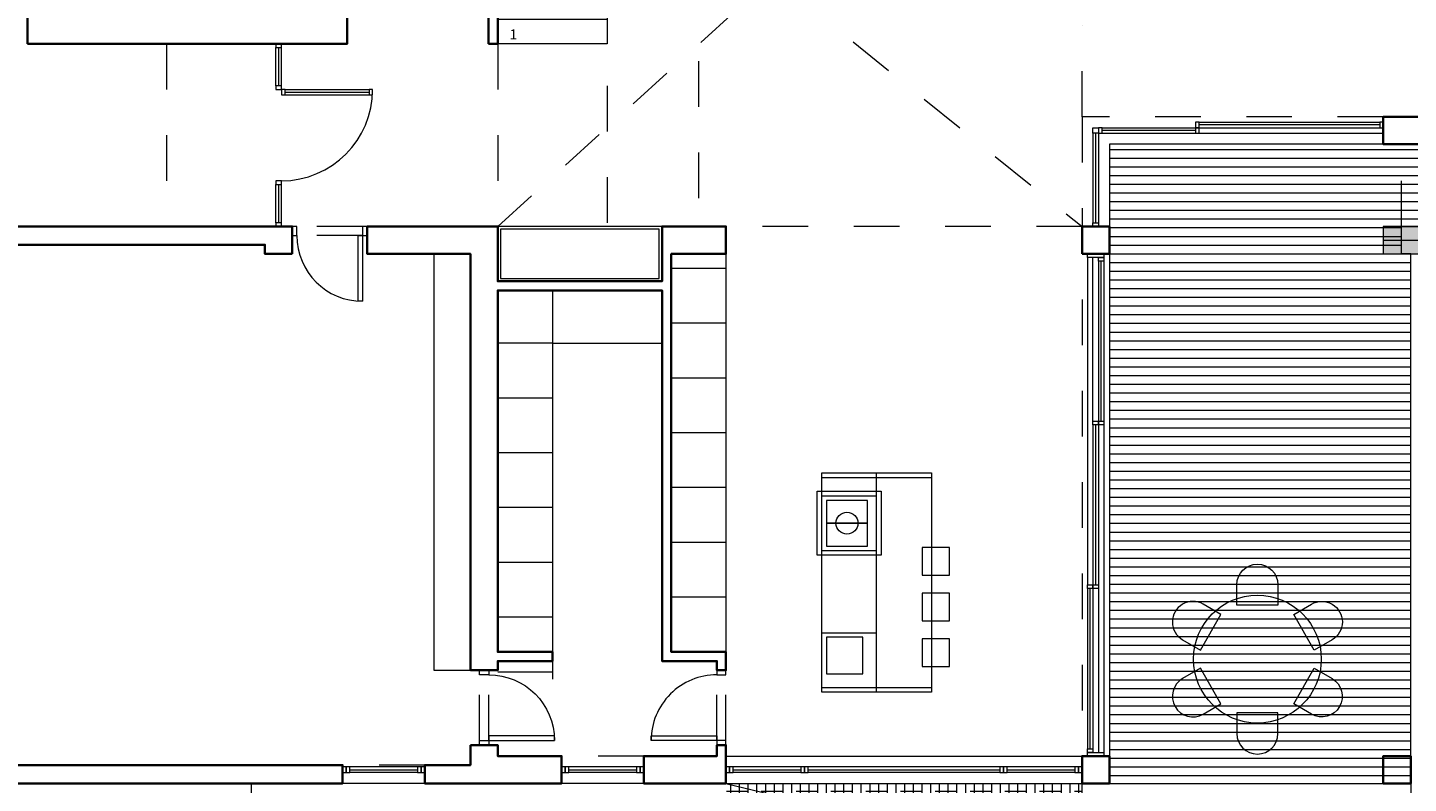
# Model space of a CAD drawing. Units: metres. Extents: x 2830.4 to 2872.4, y -324.6 to -294.9.
# Drawn here: x 2832.6 to 2835.6, y -322.5 to -320.9 of the extents above; entities that cross this region are included whole.
import ezdxf
from ezdxf.enums import TextEntityAlignment as Align

# ---------------------------------------------------------------- set-up
doc = ezdxf.new("R2010")
doc.units = ezdxf.units.M
for name, pattern in [('CYPE_RAYA', [0.225, 0.1125, -0.1125]), ('JIS_02_1.0', [2, 1, -1]), ('PUNTOS2', [0.125, 0, -0.125])]:
    doc.linetypes.add(name, pattern=pattern)
for name, color, linetype, lineweight in [('00_SECCION0', 2, 'Continuous', 35), ('00_SECCION2', 220, 'Continuous', 13), ('01_PROYECCION1', 190, 'Continuous', 9), ('01_PROYECCION3', 197, 'Continuous', 5), ('02_OCULTAS1', 190, 'JIS_02_1.0', 5), ('T_TEXTO', 122, 'Continuous', 5)]:
    doc.layers.add(name, color=color, linetype=linetype, lineweight=lineweight)
for name, color, linetype, lineweight, true_color in [('01_PROYECCION5', 7, 'Continuous', 0, 0x7d7d7d), ('08_Vidrio', 7, 'Continuous', 15, 0x0896a0), ('14_Sombreados_Cesped', 7, 'Continuous', 0, 0x58ba48), ('14_Sombreados_Madera', 7, 'Continuous', 0, 0xb35900), ('14_Sombreados_Tierra', 7, 'Continuous', 0, 0xeebe11), ('B_MOBILIARIO', 7, 'Continuous', 0, 0x6e6e6e)]:
    doc.layers.add(name, color=color, linetype=linetype, lineweight=lineweight, true_color=true_color)
doc.styles.add('MIGUEL', font='arial.ttf', dxfattribs={"height": 0.2})

# ---------------------------------------------------------------- blocks, each defined once
blk = doc.blocks.new('A$C67920F0C')
at = {"linetype": 'PUNTOS2', "ltscale": 0.3}
for p, q in [((-0.034, 0.437), (-0.034, -0.283)), ((0.066, 0.437), (0.066, -0.283))]:
    blk.add_line(p, q, dxfattribs=at)
for points in [[(-0.034, 0.487), (-0.034, 0.437), (0.066, 0.437), (0.066, 0.487)], [(0.066, 0.387), (0.066, 0.437), (0.786, 0.437), (0.786, 0.387)], [(-0.034, -0.283), (-0.034, -0.333), (0.066, -0.333), (0.066, -0.283)]]:
    blk.add_lwpolyline(points, close=True)
blk.add_arc((0.066, 0.437), 0.72, 270, 0)
blk = doc.blocks.new('ref seccion')
at = {"layer": '14_Sombreados_Cesped'}
h = blk.add_hatch(dxfattribs=at)
h.set_pattern_fill('ANSI38', color=256, scale=0.03, angle=765)
h.set_pattern_definition([(90, (-1717.86018, 252.60934), (-0.09525, -3e-17), []), (180, (-1717.86018, 252.60934), (-0.1905, -0.09525), [0.238125, -0.142875])])
h.paths.add_polyline_path([(15.933, 8.931), (19.833, 8.931), (19.833, 7.931), (15.933, 7.931)])
at = {"layer": '14_Sombreados_Madera', "ltscale": 0.01}
h = blk.add_hatch(dxfattribs=at)
h.set_pattern_fill('ANSI31', color=256, scale=0.03, angle=315)
h.set_pattern_definition([(0, (-1718.16018, 252.30934), (3e-17, 0.09525), [])])
h.paths.add_polyline_path([(28.633, 16.711), (28.633, 15.931), (20.133, 15.931), (20.133, 8.931), (23.433, 8.931), (23.433, 14.731), (23.333, 14.731), (23.333, 15.031), (32.383, 15.031), (32.383, 15.931), (32.084, 15.931), (32.084, 16.711)])
at = {"layer": '14_Sombreados_Tierra'}
h = blk.add_hatch(dxfattribs=at)
h.set_pattern_fill('GRAVEL', color=256, scale=0.01)
h.set_pattern_definition([(228.0127875, (-2329.879714, 289.170387), (-2.03200000016, -2.28599999986), [0.034172144, -3.383048364]), (184.969741, (-2329.902574, 289.144987), (3.047999998794, 0.25400001447), [0.058640472, -5.80540489]), (132.5104471, (-2329.960994, 289.139907), (2.54000000107, -2.79399999902), [0.041348152, -4.09347228]), (267.273689, (-2330.060054, 289.076407), (0.25400000053, 5.079999999973), [0.053400452, -5.286643743]), (292.8336542, (-2330.062594, 289.023067), (-1.270000000106, 3.047999999956), [0.05236337, -5.183980775]), (357.273689, (-2330.042274, 288.974807), (-5.079999999973, 0.25400000053), [0.053400452, -5.286643743]), (37.69424047, (-2329.988934, 288.972267), (-3.301999999854, -2.54000000019), [0.070619366, -6.991311531]), (72.25532837, (-2329.933054, 289.015447), (1.778000000478, 5.587999999848), [0.066671952, -6.60052566]), (121.4295656, (-2329.912734, 289.078947), (-2.03200000029, 3.30199999982), [0.0535813, -5.30455457]), (175.2363583, (-2329.940674, 289.124667), (2.79399999996, -0.25400000044), [0.061171328, -2.997393695]), (222.3974378, (-2330.001634, 289.129747), (-3.047999999902, -2.794000000106), [0.079107792, -7.83167725]), (138.8140748, (-2329.808594, 289.073867), (-1.7779999999, 1.52400000012), [0.027000454, -2.673056582]), (171.4692344, (-2329.828914, 289.091647), (3.30200000009, -0.507999999424), [0.051368198, -5.0854639]), (225, (-2329.87971, 289.09927), (-4e-17, -0.254), [0.035920934, -0.32328931]), (203.1985905, (-2329.897494, 289.129747), (1.27000000003, 0.5079999999), [0.019344132, -1.915062237]), (291.8014095, (-2329.915274, 289.122127), (-0.25400000005, 0.762), [0.027356562, -1.3404753]), (30.9637565, (-2329.905114, 289.096727), (0.762, 0.508), [0.044431966, -1.436629815]), (161.565051, (-2329.86701, 289.11959), (0.508, -0.254), [0.032128714, -0.771089812]), (16.3895403, (-2330.062594, 289.122127), (2.54, 0.762), [0.0450088, -4.455882667]), (70.3461759, (-2330.019414, 289.134827), (-1.01600000009, -2.79399999997), [0.037759894, -3.738221568]), (293.1985905, (-2329.867014, 289.170387), (-0.5079999999, 1.27000000004), [0.03868801, -1.89571836]), (343.6104597, (-2329.851774, 289.134827), (-2.54000000005, 0.76199999982), [0.0450088, -4.455882667]), (339.4439548, (-2330.062594, 288.964647), (-1.27, 0.508), [0.04340352, -2.12677343]), (294.7751406, (-2330.021954, 288.949407), (-1.27000000151, 2.79399999931), [0.036367212, -3.600359338]), (66.8014095, (-2329.864474, 288.916387), (0.5079999999, 1.27000000003), [0.03868801, -1.89571836]), (17.35402464, (-2329.849234, 288.951947), (-3.30199999993, -1.01600000021), [0.042578274, -4.215237598]), (69.4439548, (-2329.988934, 288.916387), (-0.508, -1.27), [0.02170176, -2.14847519]), (101.3099325, (-2329.879714, 288.916387), (-0.254, 1.016), [0.01295146, -1.282199496]), (165.9637565, (-2329.882254, 288.929087), (0.762, -0.254), [0.05236337, -0.99490546]), (186.00900596, (-2329.933054, 288.941787), (2.53999999999, 0.25400000013), [0.0485267, -4.804136486]), (303.6900675, (-2329.905114, 289.07387), (-0.254, 0.508), [0.036632388, -0.879177636]), (353.1572266, (-2329.884794, 289.043387), (4.318000000027, -0.507999999774), [0.063955676, -6.331600907]), (60.9453959, (-2329.821294, 289.035767), (-1.01600000003, -1.77799999998), [0.026150824, -2.588939232]), (90, (-2329.8086, 289.05863), (-0.254, 0.254), [0.01524, -0.23876]), (120.2564372, (-2329.938134, 288.949407), (1.01599999988, -1.77800000007), [0.035286696, -3.493394077]), (48.0127875, (-2329.955914, 288.979887), (2.03200000017, 2.28599999985), [0.068344288, -3.34887622]), (0, (-2329.9102, 289.03069), (0.254, 0.254), [0.06604, -0.18796]), (325.3048465, (-2329.844154, 289.030687), (2.54000000096, -1.77799999863), [0.040160956, -3.975931672]), (254.0546041, (-2329.811134, 289.007827), (-0.254, -1.016), [0.036982908, -1.812165004]), (207.64597536, (-2329.821294, 288.972267), (-4.826000000177, -2.539999999663), [0.06021451, -5.961246442]), (175.42607874, (-2329.874634, 288.944327), (-3.302, 0.254), [0.063702946, -6.306584646])])
h.paths.add_polyline_path([(23.133, 14.731), (33.883, 14.731), (33.883, 15.031), (23.133, 15.031)])
at = {"layer": '00_SECCION0'}
blk.add_line((15.833, 10.271), (15.833, 10.271), dxfattribs=at)
for points in [[(13.333, 17.031), (13.433, 17.031), (13.433, 21.132), (12.733, 21.132), (12.733, 20.832), (13.133, 20.832), (13.133, 20.032), (13.284, 20.032), (13.283, 18.431), (12.603, 18.431), (12.603, 18.331), (13.333, 18.331)], [(25.933, 16.231), (28.333, 16.231), (28.333, 16.831), (28.633, 16.831), (28.633, 15.931), (28.333, 15.931), (23.133, 15.931), (23.133, 16.231), (25.833, 16.231), (25.833, 16.831), (25.933, 16.831)], [(11.183, 14.731), (10.883, 14.731), (10.883, 14.831), (7.735, 14.831), (7.735, 14.481), (7.535, 14.481), (7.535, 15.031), (11.183, 15.031)], [(13.133, 10.171), (13.433, 10.171), (13.433, 10.271), (14.033, 10.271), (14.033, 10.371), (13.433, 10.371), (13.433, 14.331), (15.233, 14.331), (15.233, 10.271), (15.833, 10.271), (15.833, 10.171), (15.933, 10.171), (15.933, 10.371), (15.333, 10.371), (15.333, 14.731), (15.933, 14.731), (15.933, 15.031), (15.233, 15.031), (15.233, 14.431), (13.433, 14.431), (13.433, 14.451), (13.433, 15.031), (12.003, 15.031), (12.003, 14.731), (13.133, 14.731)], [(19.833, 14.731), (20.133, 14.731), (20.133, 15.031), (19.833, 15.031)], [(7.535, 8.931), (11.733, 8.931), (11.733, 9.131), (7.735, 9.131), (7.735, 9.481), (7.535, 9.481)], [(13.133, 9.351), (13.133, 9.131), (12.633, 9.131), (12.633, 8.931), (14.133, 8.931), (14.133, 9.231), (13.433, 9.231), (13.433, 9.351)], [(15.933, 9.231), (15.933, 9.351), (15.833, 9.351), (15.833, 9.231), (15.633, 9.231), (15.633, 9.231), (15.033, 9.231), (15.033, 8.931), (15.933, 8.931)], [(19.833, 8.931), (20.133, 8.931), (20.133, 9.231), (19.833, 9.231)], [(23.133, 8.931), (23.433, 8.931), (23.433, 9.231), (23.133, 9.231)]]:
    blk.add_lwpolyline(points, close=True, dxfattribs=at)
blk.add_lwpolyline([(8.283, 17.031), (11.783, 17.031), (11.783, 17.331), (11.533, 17.331), (11.533, 17.331), (11.083, 17.331), (11.083, 17.411), (10.983, 17.411), (10.983, 17.331), (8.583, 17.331), (8.583, 19.076), (8.283, 19.076), (8.283, 17.031)], dxfattribs=at)
at = {"layer": '00_SECCION2'}
for points in [[(11.063, 16.991), (11.063, 17.031), (11.003, 17.031), (11.003, 16.991)], [(11.063, 16.531), (11.063, 16.571), (11.003, 16.571), (11.003, 16.531)], [(11.103, 16.531), (11.063, 16.531), (11.063, 16.471), (11.103, 16.471)], [(12.063, 16.531), (12.023, 16.531), (12.023, 16.471), (12.063, 16.471)], [(20.013, 16.113), (20.013, 16.053), (19.953, 16.053), (19.953, 16.113)], [(20.013, 16.053), (20.053, 16.053), (20.053, 16.113), (20.013, 16.113)], [(21.077, 16.113), (21.117, 16.113), (21.117, 16.173), (21.077, 16.173)], [(21.077, 16.053), (21.117, 16.053), (21.117, 16.113), (21.077, 16.113)], [(23.094, 16.113), (23.134, 16.113), (23.134, 16.173), (23.094, 16.173)], [(11.063, 15.491), (11.063, 15.531), (11.003, 15.531), (11.003, 15.491)], [(11.063, 15.031), (11.063, 15.071), (11.003, 15.071), (11.003, 15.031)], [(20.013, 15.071), (20.013, 15.031), (19.953, 15.031), (19.953, 15.071)], [(20.073, 14.731), (20.073, 14.691), (19.893, 14.691), (19.893, 14.731)], [(20.073, 14.691), (20.073, 14.651), (20.013, 14.651), (20.013, 14.691)], [(20.013, 12.898), (20.013, 12.858), (19.953, 12.858), (19.953, 12.898)], [(20.073, 12.898), (20.073, 12.858), (20.013, 12.858), (20.013, 12.898)], [(19.953, 11.104), (19.953, 11.064), (19.893, 11.064), (19.893, 11.104)], [(20.013, 11.104), (20.013, 11.064), (19.953, 11.064), (19.953, 11.104)], [(19.953, 9.311), (19.953, 9.271), (19.893, 9.271), (19.893, 9.311)], [(20.073, 9.271), (20.073, 9.231), (19.893, 9.231), (19.893, 9.271)], [(11.773, 9.111), (11.733, 9.111), (11.733, 9.051), (11.773, 9.051)], [(11.813, 9.111), (11.773, 9.111), (11.773, 9.051), (11.813, 9.051)], [(12.593, 9.111), (12.553, 9.111), (12.553, 9.051), (12.593, 9.051)], [(12.633, 9.111), (12.593, 9.111), (12.593, 9.051), (12.633, 9.051)], [(14.173, 9.111), (14.133, 9.111), (14.133, 9.051), (14.173, 9.051)], [(14.213, 9.111), (14.173, 9.111), (14.173, 9.051), (14.213, 9.051)], [(14.993, 9.111), (14.953, 9.111), (14.953, 9.051), (14.993, 9.051)], [(15.033, 9.111), (14.993, 9.111), (14.993, 9.051), (15.033, 9.051)], [(15.973, 9.111), (15.933, 9.111), (15.933, 9.051), (15.973, 9.051)], [(16.013, 9.111), (15.973, 9.111), (15.973, 9.051), (16.013, 9.051)], [(16.793, 9.111), (16.753, 9.111), (16.753, 9.051), (16.793, 9.051)], [(16.833, 9.111), (16.793, 9.111), (16.793, 9.051), (16.833, 9.051)], [(18.973, 9.111), (18.933, 9.111), (18.933, 9.051), (18.973, 9.051)], [(19.013, 9.111), (18.973, 9.111), (18.973, 9.051), (19.013, 9.051)], [(19.793, 9.111), (19.753, 9.111), (19.753, 9.051), (19.793, 9.051)], [(19.833, 9.111), (19.793, 9.111), (19.793, 9.051), (19.833, 9.051)]]:
    blk.add_lwpolyline(points, close=True, dxfattribs=at)
at = {"layer": '01_PROYECCION1'}
for p, q in [((15.933, 9.231), (19.833, 9.231)), ((12.633, 8.931), (11.733, 8.931))]:
    blk.add_line(p, q, dxfattribs=at)
for points in [[(13.433, 17.031), (13.433, 17.301), (14.633, 17.301), (14.633, 17.031)], [(23.133, 14.731), (33.883, 14.731), (33.883, 15.031), (23.133, 15.031)]]:
    blk.add_lwpolyline(points, close=True, dxfattribs=at)
blk.add_lwpolyline([(15.933, 8.931), (19.833, 8.931)], dxfattribs=at)
at = {"layer": '01_PROYECCION3'}
blk.add_line((15.033, 8.931), (14.133, 8.931), dxfattribs=at)
for points in [[(11.003, 16.571), (11.003, 16.991)], [(11.063, 16.571), (11.063, 16.991)], [(11.103, 16.531), (12.023, 16.531)], [(11.103, 16.471), (12.023, 16.471)], [(19.953, 16.053), (19.953, 15.071)], [(20.013, 16.053), (20.013, 15.071)], [(20.053, 16.113), (21.077, 16.113)], [(20.053, 16.053), (21.077, 16.053)], [(21.077, 16.053), (23.133, 16.053)], [(21.117, 16.173), (23.094, 16.173)], [(21.117, 16.113), (23.094, 16.113)], [(11.003, 15.071), (11.003, 15.491)], [(11.063, 15.071), (11.063, 15.491)], [(19.893, 14.691), (19.893, 11.104)], [(19.953, 12.898), (19.953, 14.691)], [(20.013, 14.651), (20.013, 12.898)], [(20.073, 14.651), (20.073, 12.898)], [(19.953, 12.858), (19.953, 11.104)], [(20.013, 12.858), (20.013, 11.104)], [(20.073, 12.858), (20.073, 9.271)], [(19.893, 11.064), (19.893, 9.311)], [(19.953, 11.064), (19.953, 9.311)], [(20.013, 11.064), (20.013, 9.271)], [(12.553, 9.111), (11.813, 9.111)], [(14.953, 9.111), (14.213, 9.111)], [(16.753, 9.111), (16.013, 9.111)], [(18.933, 9.111), (16.833, 9.111)], [(19.753, 9.111), (19.013, 9.111)], [(12.553, 9.051), (11.813, 9.051)], [(14.953, 9.051), (14.213, 9.051)], [(16.753, 9.051), (16.013, 9.051)], [(18.933, 9.051), (16.833, 9.051)], [(19.753, 9.051), (19.013, 9.051)]]:
    blk.add_lwpolyline(points, dxfattribs=at)
blk.add_lwpolyline([(15.883, 7.931), (19.833, 7.931), (19.833, 8.931), (23.433, 8.931), (23.433, 5.1), (15.883, 5.1)], close=True, dxfattribs=at)
at = {"layer": '01_PROYECCION5'}
blk.add_arc((11.063, 16.531), 1, 270, 0, dxfattribs=at)
at = {"layer": '02_OCULTAS1', "ltscale": 0.1}
for p, q in [((14.633, 17.571), (14.633, 15.031)), ((19.833, 16.231), (19.833, 8.931)), ((23.133, 16.231), (19.833, 16.231)), ((19.833, 15.031), (15.933, 15.031))]:
    blk.add_line(p, q, dxfattribs=at)
at = {"layer": '02_OCULTAS1', "linetype": 'CYPE_RAYA'}
for p, q in [((9.803, 17.031), (9.803, 15.033)), ((15.033, 9.231), (14.133, 9.231)), ((12.633, 9.131), (11.733, 9.131))]:
    blk.add_line(p, q, dxfattribs=at)
at = {"layer": '02_OCULTAS1', "ltscale": 0.1}
for points in [[(13.433, 15.031), (19.834, 20.832)], [(13.433, 20.191), (19.833, 15.031)], [(15.633, 17.841), (15.633, 15.031)], [(19.833, 16.231), (19.834, 17.231)], [(13.433, 17.031), (13.433, 15.031)], [(10.733, 8.931), (10.733, 8.631), (23.733, 8.631), (23.733, 15.031), (23.333, 15.031), (23.333, 15.931)], [(15.933, 7.981), (19.833, 8.931)], [(15.933, 8.931), (19.833, 7.981)]]:
    blk.add_lwpolyline(points, dxfattribs=at)
at = {"layer": '08_Vidrio'}
for points in [[(11.033, 16.991), (11.033, 16.571)], [(11.103, 16.501), (12.023, 16.501)], [(19.983, 15.071), (19.983, 16.053)], [(21.077, 16.083), (20.053, 16.083)], [(23.094, 16.143), (21.117, 16.143)], [(11.033, 15.491), (11.033, 15.071)], [(23.133, 14.881), (33.883, 14.881)], [(20.043, 12.898), (20.043, 14.651)], [(19.983, 11.104), (19.983, 12.858)], [(19.923, 9.311), (19.923, 11.064)], [(11.813, 9.081), (12.553, 9.081)], [(14.213, 9.081), (14.953, 9.081)], [(16.013, 9.081), (16.753, 9.081)], [(16.833, 9.081), (18.933, 9.081)], [(19.013, 9.081), (19.753, 9.081)]]:
    blk.add_lwpolyline(points, dxfattribs=at)
at = {"layer": '14_Sombreados_Madera', "ltscale": 0.01}
blk.add_lwpolyline([(32.383, 15.931), (32.084, 15.931), (32.084, 16.711), (28.633, 16.711), (28.633, 15.931), (20.133, 15.931), (20.133, 8.931), (23.433, 8.931), (23.433, 14.731), (23.333, 14.731), (23.333, 15.031), (32.383, 15.031)], close=True, dxfattribs=at)
at = {"layer": 'B_MOBILIARIO'}
for p, q in [((15.933, 14.731), (15.933, 10.371)), ((15.933, 14.571), (15.333, 14.571)), ((15.933, 13.971), (15.333, 13.971)), ((15.933, 13.371), (15.333, 13.371)), ((15.933, 12.771), (15.333, 12.771)), ((16.983, 12.281), (18.183, 12.281)), ((17.583, 9.931), (17.583, 12.331)), ((15.933, 12.171), (15.333, 12.171)), ((16.983, 12.081), (17.583, 12.081)), ((15.933, 11.571), (15.333, 11.571)), ((16.983, 11.481), (17.583, 11.481)), ((15.933, 10.971), (15.333, 10.971)), ((16.983, 10.581), (17.583, 10.581)), ((16.983, 9.981), (18.183, 9.981))]:
    blk.add_line(p, q, dxfattribs=at)
at = {"layer": 'B_MOBILIARIO', "ltscale": 0.5}
for p, q in [((14.033, 14.331), (14.033, 10.071)), ((14.033, 13.751), (13.433, 13.751)), ((14.033, 13.751), (15.233, 13.751)), ((14.033, 13.151), (13.433, 13.151)), ((14.033, 12.551), (13.433, 12.551)), ((14.033, 11.951), (13.433, 11.951)), ((14.033, 11.351), (13.433, 11.351)), ((14.033, 10.751), (13.433, 10.751)), ((14.033, 10.151), (13.433, 10.151))]:
    blk.add_line(p, q, dxfattribs=at)
at = {"layer": 'B_MOBILIARIO'}
for points in [[(15.233, 14.431), (15.233, 15.031), (13.433, 15.031), (13.433, 14.431)], [(15.203, 15.001), (13.463, 15.001), (13.463, 14.461), (15.203, 14.461)], [(16.983, 12.331), (18.183, 12.331), (18.183, 9.931), (16.983, 9.931), (16.983, 12.331)], [(16.933, 11.431), (16.933, 12.131), (17.633, 12.131), (17.633, 11.431)], [(17.483, 12.031), (17.033, 12.031), (17.033, 11.781), (17.483, 11.781), (17.483, 12.031)], [(17.483, 11.781), (17.033, 11.781), (17.033, 11.531), (17.483, 11.531), (17.483, 11.781)], [(18.083, 11.513), (18.083, 11.213), (18.383, 11.213), (18.383, 11.513), (18.083, 11.513)], [(18.083, 11.013), (18.083, 10.713), (18.383, 10.713), (18.383, 11.013), (18.083, 11.013)], [(17.033, 10.531), (17.033, 10.131), (17.433, 10.131), (17.433, 10.531)], [(18.083, 10.513), (18.083, 10.213), (18.383, 10.213), (18.383, 10.513), (18.083, 10.513)]]:
    blk.add_lwpolyline(points, close=True, dxfattribs=at)
at = {"layer": 'B_MOBILIARIO', "ltscale": 0.5}
blk.add_lwpolyline([(12.733, 10.171), (13.133, 10.171), (13.133, 14.731), (12.733, 14.731)], close=True, dxfattribs=at)
for points in [[(21.979, 11.107), (21.979, 10.882), (21.529, 10.882), (21.529, 11.107, -1)], [(20.935, 10.504), (21.13, 10.392), (21.355, 10.782), (21.16, 10.894, 1)], [(22.572, 10.504), (22.377, 10.392), (22.152, 10.782), (22.347, 10.894, -1)], [(22.572, 10.504), (22.377, 10.392), (22.152, 10.782), (22.347, 10.894, -1)], [(21.16, 9.689), (21.355, 9.802), (21.13, 10.192), (20.935, 10.079, 1)], [(21.16, 9.689), (21.355, 9.802), (21.13, 10.192), (20.935, 10.079, 1)], [(22.347, 9.689), (22.152, 9.802), (22.377, 10.192), (22.572, 10.079, -1)], [(21.979, 9.477), (21.979, 9.702), (21.529, 9.702), (21.529, 9.477, 1)]]:
    blk.add_lwpolyline(points, format="xyb", close=True, dxfattribs=at)
at = {"layer": 'B_MOBILIARIO'}
blk.add_circle((17.258, 11.781), 0.12, dxfattribs=at)
at = {"layer": 'B_MOBILIARIO', "ltscale": 0.5}
blk.add_circle((21.754, 10.292), 0.7, dxfattribs=at)
at = {"layer": 'B_MOBILIARIO'}
for p, rotation in [((11.516, 14.997), 270), ((15.899, 9.838), 180)]:
    blk.add_blockref('A$C67920F0C', p, dxfattribs=dict(at, rotation=rotation))
at = {"layer": 'B_MOBILIARIO', "xscale": -1, "rotation": 180}
blk.add_blockref('A$C67920F0C', (13.268, 9.838), dxfattribs=at)
at = {"layer": 'T_TEXTO', "color": 251, "lineweight": 0, "style": 'MIGUEL'}
blk.add_text('1', height=0.108, dxfattribs=at).set_placement((13.604, 17.081), align=Align.CENTER)

msp = doc.modelspace()

# ---------------------------------------------------------------- block references
at = {"layer": '01_PROYECCION1', "xscale": 0.2, "yscale": 0.2, "zscale": 0.2}
msp.add_blockref('ref seccion', (2830.9611, -324.3215), dxfattribs=at)

doc.saveas('drawing.dxf')
